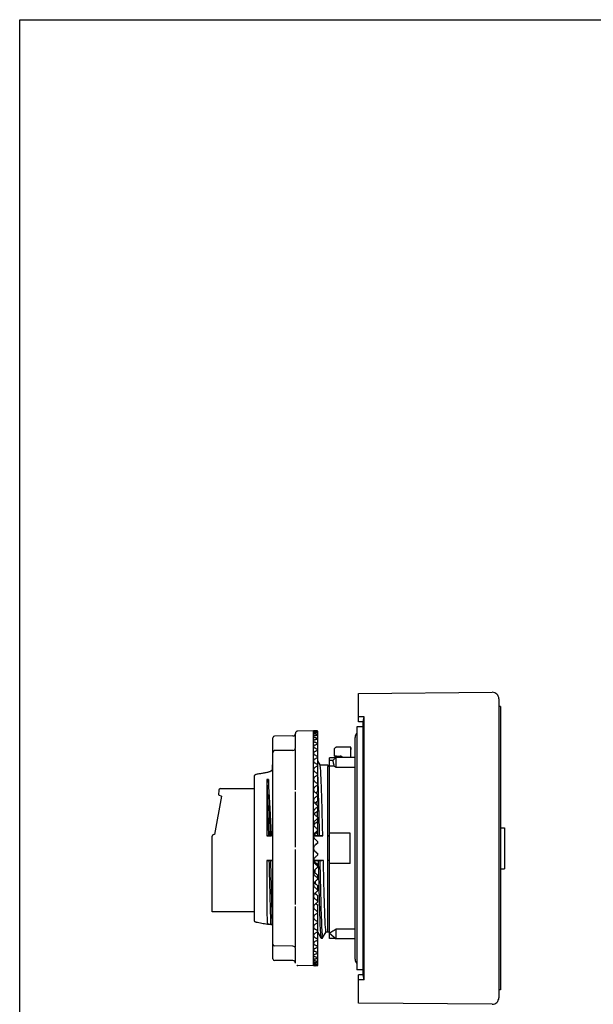
# Model space of a CAD drawing. Units: inches. Extents: x 0 to 11, y 0 to 8.5.
# Drawn here: x 0 to 2.8, y 3.8 to 8.5 of the extents above; entities that cross this region are included whole.
import ezdxf

# ---------------------------------------------------------------- set-up
doc = ezdxf.new("R2010")
doc.units = ezdxf.units.IN
doc.header["$LTSCALE"] = 0.605
doc.header["$MEASUREMENT"] = 0
doc.layers.get('0').update_dxf_attribs({"linetype": 'CONTINUOUS'})

msp = doc.modelspace()

# ---------------------------------------------------------------- linework, layer by layer
at = {"color": 7, "linetype": 'Continuous'}
for p, q in [((0, 0), (0, 8.5)), ((0, 8.5), (11, 8.5)), ((1.6236, 5.2711), (2.2651, 5.2767)), ((1.6236, 5.1351), (1.6236, 5.2711)), ((2.2969, 5.2452), (2.2969, 3.8127)), ((2.3047, 5.208), (2.2969, 5.208)), ((2.3047, 5.208), (2.3047, 3.8498)), ((1.6512, 5.1587), (1.6236, 5.1587)), ((1.6473, 5.1351), (1.6512, 5.1587)), ((1.6512, 3.8991), (1.6512, 5.1587)), ((1.6158, 5.1116), (1.6158, 3.9462)), ((1.6473, 5.1116), (1.6158, 5.1116)), ((1.6473, 5.1351), (1.6236, 5.1351)), ((1.6473, 3.9227), (1.6473, 5.1351)), ((1.2142, 3.999), (1.2142, 5.0588)), ((1.3101, 5.0674), (1.222, 5.0667)), ((1.3218, 5.0079), (1.3218, 5.0787)), ((1.3293, 5.0897), (1.3287, 5.0895)), ((1.3314, 5.0904), (1.3293, 5.0897)), ((1.3334, 5.0906), (1.3314, 5.0904)), ((1.3334, 5.0906), (1.3328, 5.0906)), ((1.4091, 5.0919), (1.3334, 5.0906)), ((1.4091, 3.9659), (1.4091, 5.0919)), ((1.4288, 4.8429), (1.4288, 5.0907)), ((1.6079, 3.9974), (1.6079, 5.0604)), ((1.3218, 4.8086), (1.3218, 5.0023)), ((1.5095, 4.9699), (1.5095, 5.0053)), ((1.5882, 5.0132), (1.5173, 5.0132)), ((1.5872, 4.9635), (1.5872, 5.0027)), ((1.5882, 4.9635), (1.5882, 5.0132)), ((1.3101, 4.9979), (1.222, 4.9971)), ((1.4858, 4.0958), (1.4858, 4.962)), ((1.5156, 4.962), (1.4858, 4.962)), ((1.5173, 4.9635), (1.5036, 4.9514)), ((1.5103, 4.9707), (1.5095, 4.9699)), ((1.5095, 4.9699), (1.537, 4.9699)), ((1.5173, 4.9158), (1.5173, 4.9635)), ((1.6079, 4.9635), (1.5173, 4.9635)), ((1.5182, 4.9709), (1.538, 4.9709)), ((1.2102, 4.9295), (1.2102, 4.9068)), ((1.2102, 4.9295), (1.2142, 4.9295)), ((1.44, 4.9292), (1.4288, 4.9487)), ((1.4397, 4.9295), (1.478, 4.9295)), ((1.478, 4.9295), (1.478, 4.9212)), ((1.478, 4.9226), (1.4858, 4.9226)), ((1.478, 4.1273), (1.478, 4.9211)), ((1.4858, 4.9211), (1.478, 4.9211)), ((1.4858, 4.9517), (1.5039, 4.9517)), ((1.5077, 4.9227), (1.4858, 4.9227)), ((1.6079, 4.9158), (1.5173, 4.9158)), ((1.1236, 4.8743), (1.1236, 4.1835)), ((1.6487, 4.8775), (1.6473, 4.8775)), ((1.6487, 4.8775), (1.6483, 4.8792)), ((0.9624, 4.8151), (1.1236, 4.8151)), ((1.1847, 4.8585), (1.1847, 4.5881)), ((1.1921, 4.8585), (1.1847, 4.8585)), ((1.4288, 4.8004), (1.4288, 4.8371)), ((0.967, 4.7779), (0.9347, 4.5947)), ((0.9545, 4.8076), (0.9536, 4.7856)), ((0.9536, 4.7856), (0.967, 4.7779)), ((1.3218, 4.5344), (1.3218, 4.799)), ((1.4288, 4.7548), (1.4288, 4.7862)), ((1.4288, 4.7068), (1.4288, 4.7325)), ((1.4288, 4.6568), (1.4288, 4.6766)), ((1.6493, 4.6551), (1.6473, 4.6551)), ((1.649, 4.654), (1.6493, 4.6551)), ((2.3047, 4.6273), (2.3244, 4.6273)), ((2.3244, 4.6273), (2.3244, 4.4305)), ((0.9228, 4.2246), (0.9228, 4.5868)), ((0.9347, 4.5947), (0.9307, 4.5947)), ((1.2074, 4.5881), (1.1847, 4.5881)), ((1.1924, 4.5883), (1.1998, 4.5883)), ((1.453, 4.5881), (1.4115, 4.5881)), ((1.4287, 4.5886), (1.4361, 4.5886)), ((1.4288, 4.6054), (1.4288, 4.619)), ((1.478, 4.5881), (1.4858, 4.5881)), ((1.4858, 4.5878), (1.478, 4.5878)), ((1.5843, 4.6013), (1.4858, 4.6013)), ((1.5843, 4.4565), (1.5843, 4.6013)), ((1.6489, 4.5878), (1.6473, 4.5878)), ((1.6491, 4.5884), (1.6489, 4.5878)), ((1.4288, 4.5532), (1.4288, 4.5605)), ((1.3218, 4.2588), (1.3218, 4.5234)), ((1.4091, 4.5289), (1.4091, 4.5289)), ((1.4288, 4.4973), (1.4288, 4.5046)), ((1.1847, 4.4697), (1.1847, 4.2286)), ((1.213, 4.4697), (1.1847, 4.4697)), ((1.2025, 4.4694), (1.1951, 4.4694)), ((1.4558, 4.4697), (1.4143, 4.4697)), ((1.4288, 4.4388), (1.4288, 4.4524)), ((1.4387, 4.4692), (1.4313, 4.4692)), ((1.4858, 4.47), (1.478, 4.47)), ((1.4858, 4.4697), (1.478, 4.4697)), ((1.5843, 4.4565), (1.4858, 4.4565)), ((1.6489, 4.47), (1.6473, 4.47)), ((1.6489, 4.47), (1.6491, 4.4694)), ((1.4288, 4.3812), (1.4288, 4.401)), ((1.6493, 4.4027), (1.6473, 4.4027)), ((1.6493, 4.4027), (1.649, 4.4038)), ((2.3047, 4.4305), (2.3244, 4.4305)), ((1.4288, 4.3253), (1.4288, 4.3511)), ((1.4288, 4.2716), (1.4288, 4.303)), ((1.3218, 4.0555), (1.3218, 4.2492)), ((1.4288, 4.2207), (1.4288, 4.2575)), ((1.1236, 4.2246), (0.9228, 4.2246)), ((1.2091, 4.2065), (1.2017, 4.2065)), ((1.4288, 3.9672), (1.4288, 4.2149)), ((1.1874, 4.1656), (1.2142, 4.1656)), ((1.6487, 4.1803), (1.6473, 4.1803)), ((1.6483, 4.1787), (1.6487, 4.1803)), ((1.4288, 4.1262), (1.4444, 4.0991)), ((1.4525, 4.0991), (1.4693, 4.1282)), ((1.4692, 4.1283), (1.478, 4.1283)), ((1.4858, 4.1273), (1.478, 4.1273)), ((1.4859, 4.1219), (1.5173, 4.0943)), ((1.6079, 4.142), (1.5173, 4.142)), ((1.5173, 4.0943), (1.5173, 4.142)), ((1.3101, 4.0599), (1.222, 4.0607)), ((1.4444, 4.0991), (1.4447, 4.0988)), ((1.4447, 4.0988), (1.4521, 4.0988)), ((1.4521, 4.0988), (1.4525, 4.0991)), ((1.5156, 4.0958), (1.4858, 4.0958)), ((1.6079, 4.0943), (1.5173, 4.0943)), ((1.3218, 3.9791), (1.3218, 4.05)), ((1.3101, 3.9904), (1.222, 3.9912)), ((1.3305, 3.9677), (1.332, 3.9674)), ((1.332, 3.9674), (1.3334, 3.9672)), ((1.332, 3.9673), (1.3334, 3.9672)), ((1.4091, 3.9659), (1.3334, 3.9672)), ((1.6473, 3.9462), (1.6158, 3.9462)), ((1.6473, 3.9227), (1.6236, 3.9227)), ((1.6236, 3.7868), (1.6236, 3.9227)), ((1.6512, 3.8991), (1.6473, 3.9227)), ((1.6512, 3.8991), (1.6236, 3.8991)), ((2.3047, 3.8498), (2.2969, 3.8498)), ((2.2651, 3.7812), (1.6236, 3.7868))]:
    msp.add_line(p, q, dxfattribs=at)
for points in [[(1.3328, 5.0906), (1.3312, 5.0903), (1.3305, 5.0902)], [(1.4163, 4.5441), (1.4164, 4.5442), (1.4174, 4.545), (1.4182, 4.5456)], [(1.4182, 4.5122), (1.4174, 4.5129), (1.4163, 4.5137)], [(1.3287, 3.9683), (1.3302, 3.9678), (1.332, 3.9673)]]:
    msp.add_lwpolyline(points, dxfattribs=at)
for centre, radius, start, end in [((2.2654, 5.2452), 0.0315, 0, 90.5), ((1.2221, 5.0588), 0.00787, 90.5, 180), ((1.31, 5.0792), 0.0118, 270.5, 358.8739), ((1.3336, 5.0788), 0.0118, 91.006, 178.8743), ((1.6394, 5.0604), 0.0315, 138.5904, 180), ((1.31, 5.0097), 0.0118, 270.5, 360), ((1.2221, 4.9893), 0.00787, 90.5, 180), ((0.9624, 4.8073), 0.00787, 90, 177.5), ((0.9307, 4.5868), 0.00787, 90, 180), ((1.2221, 4.0686), 0.00787, 180, 269.5), ((1.31, 4.0481), 0.0118, 0, 89.5), ((1.2221, 3.999), 0.00787, 180, 269.5), ((1.31, 3.9786), 0.0118, 1.1261, 89.5), ((1.6394, 3.9974), 0.0315, 180, 221.4096), ((2.2654, 3.8127), 0.0315, 269.5, 359.9991)]:
    msp.add_arc(centre, radius, start, end, dxfattribs=at)
for points, start_tangent, end_tangent in [([(1.4151, 5.0916), (1.4118, 5.0918), (1.4098, 5.0919), (1.4091, 5.0919)], (-0.99913, 0.041704), (-0.998633, 0.052275)), ([(1.4151, 5.09), (1.4118, 5.0897), (1.4098, 5.0893), (1.4091, 5.0888)], (-0.998247, -0.05918), (0, -1)), ([(1.4091, 5.0888), (1.4098, 5.0882), (1.4118, 5.0876)], (0, -1), (0.975675, -0.219222)), ([(1.4151, 5.0823), (1.4118, 5.0816), (1.4098, 5.0807), (1.4091, 5.0796)], (-0.987493, -0.157662), (0, -1)), ([(1.4091, 5.0796), (1.4098, 5.0785), (1.4118, 5.0774), (1.4151, 5.0764)], (0, -1), (0.972096, -0.234582)), ([(1.4151, 5.0685), (1.4118, 5.0673), (1.4098, 5.0659), (1.4091, 5.0643)], (-0.968226, -0.250077), (0, -1)), ([(1.4091, 5.0643), (1.4098, 5.0627), (1.4118, 5.0611), (1.4151, 5.0597)], (0, -1), (0.947441, -0.319931)), ([(1.4118, 5.0876), (1.4151, 5.0871)], (0.975675, -0.219222), (0.990026, -0.140888)), ([(1.4288, 5.0909), (1.424, 5.0912), (1.4194, 5.0914), (1.4151, 5.0916)], (-0.997952, 0.063966), (-0.99913, 0.041704)), ([(1.4151, 5.09), (1.4194, 5.0903), (1.424, 5.0905), (1.4288, 5.0907)], (0.998247, 0.05918), (0.999334, 0.036492)), ([(1.4288, 5.085), (1.424, 5.0857), (1.4194, 5.0864), (1.4151, 5.0871)], (-0.986816, 0.161846), (-0.990026, 0.140888)), ([(1.4151, 5.0823), (1.4194, 5.0829), (1.424, 5.0836), (1.4288, 5.0843)], (0.987493, 0.157662), (0.990781, 0.13547)), ([(1.4288, 5.0729), (1.424, 5.0742), (1.4194, 5.0753), (1.4151, 5.0764)], (-0.967321, 0.253557), (-0.972096, 0.234582)), ([(1.4151, 5.0685), (1.4194, 5.0696), (1.424, 5.0707), (1.4288, 5.0718)], (0.968226, 0.250077), (0.973384, 0.229179)), ([(1.4288, 5.055), (1.424, 5.0566), (1.4194, 5.0582), (1.4151, 5.0597)], (-0.941676, 0.336522), (-0.947441, 0.319931)), ([(1.4151, 5.0487), (1.4194, 5.0503), (1.424, 5.0518), (1.4288, 5.0534)], (0.942653, 0.333774), (0.949181, 0.314731)), ([(1.4151, 5.0487), (1.4118, 5.0472), (1.4098, 5.0453), (1.4091, 5.0432)], (-0.942653, -0.333774), (0, -1)), ([(1.4091, 5.0432), (1.4098, 5.0411), (1.4118, 5.039), (1.4151, 5.0372)], (0, -1), (0.918555, -0.395294)), ([(1.4151, 5.0233), (1.4118, 5.0214), (1.4098, 5.0191), (1.4091, 5.0165)], (-0.913285, -0.407321), (0, -1)), ([(1.4091, 5.0165), (1.4098, 5.0138), (1.4118, 5.0114), (1.4151, 5.0091)], (0, -1), (0.887836, -0.460159)), ([(1.4288, 5.0312), (1.424, 5.0333), (1.4194, 5.0353), (1.4151, 5.0372)], (-0.912367, 0.409372), (-0.918555, 0.395294)), ([(1.4151, 5.0233), (1.4194, 5.0252), (1.424, 5.0272), (1.4288, 5.0293)], (0.913285, 0.407321), (0.920634, 0.390427)), ([(1.4288, 5.0019), (1.424, 5.0045), (1.4194, 5.0069), (1.4151, 5.0091)], (-0.881704, 0.471803), (-0.887836, 0.460159)), ([(1.5095, 5.0053), (1.5105, 5.0092), (1.5134, 5.0121), (1.5173, 5.0132)], (-0.000005, 1), (1, 0)), ([(1.5873, 5.0106), (1.5873, 5.0098), (1.5872, 5.008), (1.5872, 5.0056), (1.5872, 5.0027)], (-0.165737, -0.98617), (0, -1)), ([(1.5873, 5.0106), (1.5876, 5.012), (1.5879, 5.0129), (1.5882, 5.0132)], (0.165737, 0.98617), (1, 0)), ([(1.4151, 4.9925), (1.4118, 4.9902), (1.4098, 4.9874), (1.4091, 4.9844)], (-0.882466, -0.470377), (0, -1)), ([(1.4091, 4.9844), (1.4098, 4.9813), (1.4118, 4.9784), (1.4151, 4.9758)], (0, -1), (0.85728, -0.514851)), ([(1.4151, 4.9566), (1.4118, 4.9539), (1.4098, 4.9508), (1.4091, 4.9473)], (-0.852103, -0.523375), (0, -1)), ([(1.4151, 4.9925), (1.4194, 4.9948), (1.424, 4.9972), (1.4288, 4.9996)], (0.882466, 0.470377), (0.890135, 0.455697)), ([(1.4288, 4.9675), (1.424, 4.9704), (1.4194, 4.9732), (1.4151, 4.9758)], (-0.851557, 0.524263), (-0.85728, 0.514851)), ([(1.4151, 4.9566), (1.4194, 4.9592), (1.424, 4.962), (1.4288, 4.9648)], (0.852103, 0.523375), (0.859689, 0.510818)), ([(1.5182, 4.9709), (1.5152, 4.9708), (1.5127, 4.9708), (1.511, 4.9708), (1.5103, 4.9707)], (-1, 0), (-0.707107, -0.707107)), ([(1.5475, 4.9636), (1.5454, 4.9664), (1.5415, 4.969), (1.537, 4.9699)], (-0.466203, 0.884678), (-1, 0)), ([(1.538, 4.9709), (1.5425, 4.97), (1.5464, 4.9674), (1.5489, 4.9636), (1.549, 4.9635)], (1, 0), (0.375034, -0.927011)), ([(1.4091, 4.9473), (1.4098, 4.9438), (1.4118, 4.9405), (1.4151, 4.9376)], (0, -1), (0.828367, -0.560186)), ([(1.4151, 4.916), (1.4118, 4.913), (1.4098, 4.9095), (1.4091, 4.9056)], (-0.823589, -0.567186), (0, -1)), ([(1.4288, 4.9283), (1.424, 4.9316), (1.4194, 4.9347), (1.4151, 4.9376)], (-0.82329, 0.567622), (-0.828367, 0.560186)), ([(1.4151, 4.916), (1.4194, 4.9189), (1.424, 4.922), (1.4288, 4.9253)], (0.823589, 0.567186), (0.830798, 0.556574)), ([(1.453, 4.5881), (1.4515, 4.6497), (1.4501, 4.7084), (1.4486, 4.7624), (1.4471, 4.8108), (1.4456, 4.852), (1.4441, 4.8853), (1.4426, 4.9096), (1.4411, 4.9245), (1.4401, 4.9294)], (-0.023716, 0.999719), (-0.934819, 0.355123)), ([(1.5077, 4.9227), (1.506, 4.9327), (1.5042, 4.9409), (1.503, 4.9468), (1.503, 4.9503), (1.5036, 4.9513)], (-0.150197, 0.988656), (0.717171, 0.696897)), ([(1.5077, 4.9227), (1.5126, 4.9193), (1.5173, 4.9158)], (0.826843, -0.562433), (0.798339, -0.602209)), ([(1.6473, 4.9502), (1.6473, 4.9502), (1.6473, 4.9501), (1.6473, 4.95), (1.6473, 4.9499), (1.6474, 4.9496), (1.6474, 4.9492), (1.6474, 4.9486), (1.6474, 4.9479), (1.6475, 4.946), (1.6476, 4.9434), (1.6477, 4.9402), (1.6477, 4.9362), (1.6478, 4.9317), (1.6478, 4.9304)], (0.852986, -0.521933), (0.013756, -0.999905)), ([(1.6478, 4.9304), (1.6478, 4.9299)], (0.013756, -0.999905), (0.013581, -0.999908)), ([(1.6478, 4.9299), (1.6479, 4.9206), (1.6481, 4.907), (1.6482, 4.8938), (1.6483, 4.8792)], (0.013581, -0.999908), (0.00658, -0.999978)), ([(1.134, 4.8826), (1.13, 4.8814), (1.1267, 4.8796), (1.1244, 4.8771), (1.1236, 4.8743)], (-0.981762, -0.190116), (0, -1)), ([(1.1843, 4.8917), (1.1674, 4.8888), (1.1506, 4.8857), (1.134, 4.8826)], (-0.985794, -0.167956), (-0.981762, -0.190116)), ([(1.2102, 4.9068), (1.2096, 4.9043), (1.2079, 4.9018), (1.205, 4.8993), (1.2011, 4.897), (1.1963, 4.8949), (1.1907, 4.8931), (1.1843, 4.8917)], (0, -1), (-0.985794, -0.167956)), ([(1.4091, 4.9056), (1.4098, 4.9017), (1.4118, 4.8981), (1.4151, 4.8949)], (0, -1), (0.802099, -0.597191)), ([(1.4151, 4.8711), (1.4118, 4.8679), (1.4098, 4.864), (1.4091, 4.8598)], (-0.797854, -0.602851), (0, -1)), ([(1.4288, 4.8847), (1.424, 4.8883), (1.4194, 4.8917), (1.4151, 4.8949)], (-0.79781, 0.602909), (-0.802099, 0.597191)), ([(1.4151, 4.8711), (1.4194, 4.8744), (1.424, 4.8778), (1.4288, 4.8813)], (0.797854, 0.602851), (0.804486, 0.593972)), ([(1.4288, 4.87), (1.4297, 4.843)], (0.034318, -0.999411), (0.032778, -0.999463)), ([(1.6483, 4.8792), (1.6473, 4.8792)], (-0.999488, 0.031989), (-0.999482, 0.032176)), ([(1.6493, 4.6551), (1.6492, 4.717), (1.6491, 4.7754), (1.6489, 4.8292), (1.6487, 4.8775)], (-0.001188, 0.999999), (-0.004602, 0.999989)), ([(1.1847, 4.8585), (1.1862, 4.8186), (1.1878, 4.7701), (1.1893, 4.7148), (1.1909, 4.6535), (1.1924, 4.5883)], (0.043813, -0.99904), (0.023067, -0.999734)), ([(1.2074, 4.5881), (1.2044, 4.6518), (1.2013, 4.7124), (1.1982, 4.7677), (1.1951, 4.817), (1.1921, 4.8585)], (-0.047392, 0.998876), (-0.082272, 0.99661)), ([(1.1921, 4.8585), (1.1936, 4.8186), (1.1952, 4.7701), (1.1967, 4.7148), (1.1983, 4.6535), (1.1998, 4.5883)], (0.043813, -0.99904), (0.023067, -0.999734)), ([(1.4091, 4.8598), (1.4098, 4.8556), (1.4118, 4.8516), (1.4151, 4.8482)], (0, -1), (0.779094, -0.626907)), ([(1.4151, 4.8225), (1.4118, 4.819), (1.4098, 4.8149), (1.4091, 4.8104)], (-0.775458, -0.6314), (0, -1)), ([(1.4288, 4.8371), (1.424, 4.841), (1.4194, 4.8447), (1.4151, 4.8482)], (-0.775668, 0.631141), (-0.779094, 0.626907)), ([(1.4151, 4.8225), (1.4194, 4.8261), (1.424, 4.8297), (1.4288, 4.8336)], (0.775458, 0.6314), (0.78139, 0.624044)), ([(1.4262, 4.8415), (1.4248, 4.8407), (1.4246, 4.8405)], (-0.866163, -0.499761), (-0.865646, -0.500656)), ([(1.4288, 4.8429), (1.4262, 4.8415)], (-0.867354, -0.497692), (-0.866163, -0.499761)), ([(1.4297, 4.843), (1.4299, 4.8372)], (0.032778, -0.999463), (0.032163, -0.999483)), ([(1.4299, 4.8372), (1.43, 4.8336)], (0.032163, -0.999483), (0.031731, -0.999496)), ([(1.43, 4.8336), (1.4301, 4.8301)], (0.031731, -0.999496), (0.031267, -0.999511)), ([(1.4301, 4.8301), (1.431, 4.8004)], (0.031267, -0.999511), (0.027987, -0.999608)), ([(1.4091, 4.8104), (1.4098, 4.8059), (1.4118, 4.8017), (1.4151, 4.798)], (0, -1), (0.759697, -0.650277)), ([(1.4151, 4.7707), (1.4118, 4.767), (1.4098, 4.7627), (1.4091, 4.7579)], (-0.756708, -0.653753), (0, -1)), ([(1.4288, 4.7862), (1.424, 4.7904), (1.4194, 4.7943), (1.4151, 4.798)], (-0.757162, 0.653227), (-0.759697, 0.650277)), ([(1.4151, 4.7707), (1.4194, 4.7745), (1.424, 4.7784), (1.4288, 4.7824)], (0.756708, 0.653753), (0.761867, 0.647733)), ([(1.4288, 4.8004), (1.4248, 4.7979), (1.421, 4.7955), (1.4192, 4.7944)], (-0.851234, -0.524787), (-0.849622, -0.527392)), ([(1.4236, 4.7972), (1.4238, 4.7905)], (0.027727, -0.999616), (0.027251, -0.999629)), ([(1.431, 4.8004), (1.4316, 4.7775), (1.4331, 4.7189), (1.4346, 4.6553), (1.4361, 4.5886)], (0.027987, -0.999608), (0.02206, -0.999757)), ([(1.4091, 4.7579), (1.4098, 4.7531), (1.4118, 4.7487), (1.4151, 4.7448)], (0, -1), (0.744071, -0.668101)), ([(1.4173, 4.7473), (1.4147, 4.7453)], (-0.836777, -0.547544), (-0.733539, -0.679648)), ([(1.4288, 4.7325), (1.424, 4.7369), (1.4194, 4.741), (1.4151, 4.7448)], (-0.742432, 0.669921), (-0.744071, 0.668101)), ([(1.4151, 4.7163), (1.4194, 4.7202), (1.424, 4.7243), (1.4288, 4.7286)], (0.741745, 0.670682), (0.746094, 0.665841)), ([(1.4288, 4.7548), (1.4248, 4.7522), (1.421, 4.7497), (1.4173, 4.7473)], (-0.837508, -0.546426), (-0.836777, -0.547544)), ([(1.4248, 4.7522), (1.4253, 4.7357)], (0.025579, -0.999673), (0.024979, -0.999688)), ([(1.4151, 4.7163), (1.4118, 4.7124), (1.4098, 4.7078), (1.4091, 4.7029)], (-0.741745, -0.670682), (0, -1)), ([(1.4091, 4.7029), (1.4098, 4.6979), (1.4118, 4.6933), (1.4151, 4.6893)], (0, -1), (0.732275, -0.681009)), ([(1.4173, 4.6989), (1.4134, 4.6954), (1.4118, 4.6932)], (-0.826219, -0.56335), (-0.528573, -0.848888)), ([(1.4288, 4.6766), (1.424, 4.6811), (1.4194, 4.6853), (1.4151, 4.6893)], (-0.731524, 0.681816), (-0.732275, 0.681009)), ([(1.4151, 4.6598), (1.4194, 4.6638), (1.424, 4.668), (1.4288, 4.6725)], (0.730616, 0.682789), (0.734136, 0.679003)), ([(1.4288, 4.7068), (1.4248, 4.7041), (1.421, 4.7014), (1.4173, 4.6989)], (-0.826451, -0.563008), (-0.826219, -0.56335)), ([(1.426, 4.7049), (1.4266, 4.6786)], (0.023963, -0.999713), (0.023283, -0.999729)), ([(1.4151, 4.6598), (1.4118, 4.6557), (1.4098, 4.6511), (1.4091, 4.646)], (-0.730616, -0.682789), (0, -1)), ([(1.4091, 4.646), (1.4098, 4.6409), (1.4118, 4.6361), (1.4151, 4.632)], (0, -1), (0.724314, -0.689471)), ([(1.4125, 4.6439), (1.4107, 4.6407), (1.4102, 4.6396)], (-0.57137, -0.820692), (-0.344482, -0.938793)), ([(1.4173, 4.6487), (1.4134, 4.6451), (1.4125, 4.6439)], (-0.818515, -0.574486), (-0.57137, -0.820692)), ([(1.4288, 4.619), (1.424, 4.6236), (1.4194, 4.6279), (1.4151, 4.632)], (-0.724437, 0.689341), (-0.724314, 0.689471)), ([(1.4288, 4.6568), (1.4248, 4.654), (1.421, 4.6513), (1.4173, 4.6487)], (-0.818244, -0.57487), (-0.818515, -0.574486)), ([(1.4272, 4.6557), (1.4272, 4.6553)], (0.022845, -0.999739), (0.022839, -0.999739)), ([(1.4272, 4.6553), (1.428, 4.6198)], (0.022839, -0.999739), (0.022355, -0.99975)), ([(1.6473, 4.654), (1.649, 4.654)], (0.999836, 0.018102), (0.999836, 0.018096)), ([(1.649, 4.654), (1.6491, 4.5956), (1.6491, 4.5884)], (0.001345, -0.999999), (0.000622, -1)), ([(1.1847, 4.5881), (1.1872, 4.5882), (1.1898, 4.5882), (1.1924, 4.5883)], (0.999536, 0.030475), (0.999536, 0.030458)), ([(1.1998, 4.5883), (1.2024, 4.5882), (1.2049, 4.5882), (1.2074, 4.5881)], (0.999527, -0.030765), (0.999525, -0.030804)), ([(1.4151, 4.6018), (1.4118, 4.5977), (1.4098, 4.5929), (1.4091, 4.5878)], (-0.72332, -0.690513), (0, -1)), ([(1.4091, 4.5878), (1.4098, 4.5826), (1.4118, 4.5778), (1.4151, 4.5736)], (0, -1), (0.720174, -0.693793)), ([(1.4107, 4.589), (1.4094, 4.5847)], (-0.396813, -0.917899), (-0.178205, -0.983993)), ([(1.4173, 4.5972), (1.4134, 4.5935), (1.4107, 4.589)], (-0.813768, -0.58119), (-0.396813, -0.9179)), ([(1.4115, 4.5903), (1.4115, 4.5881)], (0.023734, -0.999718), (0.023716, -0.999719)), ([(1.4115, 4.5881), (1.4172, 4.5883), (1.4229, 4.5884), (1.4287, 4.5886)], (0.99954, 0.030313), (0.999541, 0.0303)), ([(1.4151, 4.6018), (1.4194, 4.606), (1.424, 4.6103), (1.4288, 4.6148)], (0.72332, 0.690513), (0.726001, 0.687693)), ([(1.4288, 4.6054), (1.4248, 4.6026), (1.421, 4.5998), (1.4173, 4.5972)], (-0.812998, -0.582267), (-0.813768, -0.58119)), ([(1.4283, 4.6051), (1.4287, 4.5886)], (0.022201, -0.999754), (0.02206, -0.999757)), ([(1.4361, 4.5886), (1.4418, 4.5884), (1.4474, 4.5883), (1.453, 4.5881)], (0.999532, -0.030581), (0.999531, -0.030638)), ([(1.6491, 4.5884), (1.6473, 4.5884)], (-0.999847, -0.017508), (-0.999847, -0.017509)), ([(1.6489, 4.5878), (1.6489, 4.5486), (1.6489, 4.5092), (1.6489, 4.47)], (0.000677, -1), (-0.000677, -1)), ([(1.4151, 4.5431), (1.4118, 4.5389), (1.4098, 4.5341), (1.4091, 4.5289)], (-0.719843, -0.694137), (-0.000078, -1)), ([(1.4288, 4.5605), (1.424, 4.5651), (1.4194, 4.5695), (1.4151, 4.5736)], (-0.721159, 0.69277), (-0.720174, 0.693793)), ([(1.4151, 4.5431), (1.4194, 4.5473), (1.424, 4.5516), (1.4288, 4.5562)], (0.719843, 0.694137), (0.72168, 0.692227)), ([(1.4288, 4.5532), (1.4248, 4.5503), (1.421, 4.5475), (1.4182, 4.5456)], (-0.810771, -0.585363), (-0.811554, -0.584278)), ([(1.4091, 4.5289), (1.4098, 4.5237), (1.4118, 4.5189), (1.4151, 4.5147)], (0, -1), (0.719843, -0.694137)), ([(1.4151, 4.4842), (1.4118, 4.48), (1.4098, 4.4753), (1.4091, 4.4701)], (-0.720174, -0.693793), (0, -1)), ([(1.4288, 4.5016), (1.424, 4.5062), (1.4194, 4.5106), (1.4151, 4.5147)], (-0.72168, 0.692227), (-0.719843, 0.694137)), ([(1.4151, 4.4842), (1.4194, 4.4884), (1.424, 4.4927), (1.4288, 4.4973)], (0.720174, 0.693793), (0.721159, 0.69277)), ([(1.4182, 4.5122), (1.421, 4.5103), (1.4248, 4.5075), (1.4288, 4.5046)], (0.811554, -0.584278), (0.810771, -0.585363)), ([(1.1951, 4.4694), (1.1916, 4.4695), (1.1881, 4.4696), (1.1847, 4.4697)], (-0.999536, 0.030452), (-0.999536, 0.030475)), ([(1.1951, 4.4694), (1.1964, 4.411), (1.1978, 4.3543), (1.1991, 4.3007), (1.2004, 4.251), (1.2017, 4.2065)], (0.02255, -0.999746), (0.031646, -0.999499)), ([(1.213, 4.4697), (1.2095, 4.4696), (1.206, 4.4695), (1.2025, 4.4694)], (-0.999545, -0.030153), (-0.999545, -0.030158)), ([(1.2025, 4.4694), (1.2038, 4.411), (1.2052, 4.3543), (1.2065, 4.3007), (1.2078, 4.251), (1.2091, 4.2065)], (0.02255, -0.999746), (0.031646, -0.999499)), ([(1.2142, 4.4456), (1.213, 4.4697)], (-0.04792, 0.998851), (-0.047392, 0.998876)), ([(1.4091, 4.4701), (1.4098, 4.4649), (1.4118, 4.4601), (1.4151, 4.456)], (0, -1), (0.72332, -0.690513)), ([(1.4094, 4.4731), (1.4107, 4.4688)], (0.178641, -0.983914), (0.397995, -0.917388)), ([(1.4107, 4.4688), (1.4134, 4.4643), (1.4173, 4.4607)], (0.397995, -0.917388), (0.813768, -0.58119)), ([(1.4313, 4.4692), (1.4256, 4.4694), (1.4199, 4.4696), (1.4143, 4.4697)], (-0.999532, 0.030581), (-0.999531, 0.030638)), ([(1.4143, 4.4697), (1.4145, 4.4633)], (0.023716, -0.999719), (0.023771, -0.999717)), ([(1.4288, 4.443), (1.424, 4.4475), (1.4194, 4.4519), (1.4151, 4.456)], (-0.726001, 0.687693), (-0.72332, 0.690513)), ([(1.4151, 4.4258), (1.4194, 4.4299), (1.424, 4.4342), (1.4288, 4.4388)], (0.724314, 0.689471), (0.724437, 0.689341)), ([(1.4173, 4.4607), (1.421, 4.458), (1.4248, 4.4553), (1.4288, 4.4524)], (0.813768, -0.58119), (0.812998, -0.582267)), ([(1.4313, 4.4692), (1.4328, 4.3998), (1.4344, 4.3338), (1.436, 4.2733), (1.4375, 4.2196), (1.4391, 4.1746), (1.4406, 4.1392), (1.4422, 4.1145), (1.4437, 4.1012), (1.445, 4.0998)], (0.02206, -0.999757), (0.766316, -0.642464)), ([(1.4558, 4.4697), (1.4502, 4.4696), (1.4444, 4.4694), (1.4387, 4.4692)], (-0.99954, -0.030313), (-0.999541, -0.0303)), ([(1.4387, 4.4692), (1.4402, 4.3998), (1.4418, 4.3338), (1.4434, 4.2733), (1.4449, 4.2196), (1.4465, 4.1746), (1.448, 4.1392), (1.4496, 4.1145), (1.4511, 4.1012), (1.4527, 4.0996)], (0.02206, -0.999757), (0.839658, -0.543116)), ([(1.4692, 4.1283), (1.4677, 4.1333), (1.4662, 4.1482), (1.4647, 4.1725), (1.4632, 4.2058), (1.4618, 4.247), (1.4603, 4.2954), (1.4588, 4.3495), (1.4573, 4.4081), (1.4558, 4.4697)], (-1, 0), (-0.023716, 0.999719)), ([(1.6473, 4.4694), (1.6491, 4.4694)], (0.999847, -0.017509), (0.999847, -0.017508)), ([(1.6491, 4.4694), (1.6491, 4.4622), (1.649, 4.4038)], (-0.000622, -1), (-0.001345, -0.999999)), ([(1.4151, 4.4258), (1.4118, 4.4217), (1.4098, 4.417), (1.4091, 4.4119)], (-0.724314, -0.689471), (0, -1)), ([(1.4091, 4.4119), (1.4098, 4.4068), (1.4118, 4.4021), (1.4151, 4.3981)], (0, -1), (0.730616, -0.682789)), ([(1.4102, 4.4183), (1.4107, 4.4171), (1.4125, 4.4139)], (0.344363, -0.938836), (0.571233, -0.820788)), ([(1.4125, 4.4139), (1.4134, 4.4127), (1.4173, 4.4091)], (0.571233, -0.820788), (0.818515, -0.574486)), ([(1.4288, 4.3854), (1.424, 4.3898), (1.4194, 4.394), (1.4151, 4.3981)], (-0.734136, 0.679003), (-0.730616, 0.682789)), ([(1.4154, 4.4258), (1.4157, 4.4105)], (0.024278, -0.999705), (0.024578, -0.999698)), ([(1.4173, 4.4091), (1.421, 4.4065), (1.4248, 4.4038), (1.4288, 4.401)], (0.818515, -0.574486), (0.818244, -0.57487)), ([(1.649, 4.4038), (1.6473, 4.4038)], (-0.999836, 0.018096), (-0.999836, 0.018102)), ([(1.6487, 4.1803), (1.6489, 4.2286), (1.6491, 4.2824), (1.6492, 4.3408), (1.6493, 4.4027)], (0.004602, 0.999989), (0.001188, 0.999999)), ([(1.4151, 4.3685), (1.4118, 4.3645), (1.4098, 4.3599), (1.4091, 4.3549)], (-0.732275, -0.681009), (0, -1)), ([(1.4091, 4.3549), (1.4098, 4.35), (1.4118, 4.3455), (1.4151, 4.3416)], (0, -1), (0.741745, -0.670682)), ([(1.4118, 4.3646), (1.4134, 4.3624), (1.4173, 4.3589)], (0.528615, -0.848861), (0.826219, -0.56335)), ([(1.4151, 4.3685), (1.4194, 4.3725), (1.424, 4.3768), (1.4288, 4.3812)], (0.732275, 0.681009), (0.731524, 0.681816)), ([(1.4288, 4.3293), (1.424, 4.3336), (1.4194, 4.3376), (1.4151, 4.3416)], (-0.746094, 0.665841), (-0.741745, 0.670682)), ([(1.4168, 4.3701), (1.4168, 4.3685)], (0.025547, -0.999674), (0.025587, -0.999673)), ([(1.4168, 4.3685), (1.417, 4.3589)], (0.025587, -0.999673), (0.025846, -0.999666)), ([(1.4173, 4.3589), (1.421, 4.3564), (1.4248, 4.3538), (1.4288, 4.3511)], (0.826219, -0.56335), (0.826451, -0.563008)), ([(1.4151, 4.313), (1.4118, 4.3091), (1.4098, 4.3047), (1.4091, 4.2999)], (-0.744071, -0.668101), (0, -1)), ([(1.4091, 4.2999), (1.4098, 4.2952), (1.4118, 4.2908), (1.4151, 4.2871)], (0, -1), (0.756708, -0.653753)), ([(1.4147, 4.3126), (1.4173, 4.3105)], (0.733457, -0.679736), (0.836777, -0.547544)), ([(1.4151, 4.313), (1.4194, 4.3169), (1.424, 4.321), (1.4288, 4.3253)], (0.744071, 0.668101), (0.742432, 0.669921)), ([(1.4173, 4.3105), (1.421, 4.3081), (1.4248, 4.3056), (1.4288, 4.303)], (0.836777, -0.547544), (0.837508, -0.546426)), ([(1.4182, 4.3158), (1.4183, 4.3131)], (0.027708, -0.999616), (0.027893, -0.999611)), ([(1.4183, 4.3131), (1.4183, 4.3106)], (0.027893, -0.999611), (0.02807, -0.999606)), ([(1.4151, 4.2598), (1.4118, 4.2562), (1.4098, 4.252), (1.4091, 4.2474)], (-0.759697, -0.650277), (0, -1)), ([(1.4091, 4.2474), (1.4098, 4.2429), (1.4118, 4.2388), (1.4151, 4.2353)], (0, -1), (0.775458, -0.6314)), ([(1.4288, 4.2754), (1.424, 4.2795), (1.4194, 4.2834), (1.4151, 4.2871)], (-0.761867, 0.647733), (-0.756708, 0.653753)), ([(1.4151, 4.2598), (1.4194, 4.2635), (1.424, 4.2675), (1.4288, 4.2716)], (0.759697, 0.650277), (0.757162, 0.653227)), ([(1.4192, 4.2634), (1.421, 4.2623), (1.4248, 4.2599), (1.4288, 4.2575)], (0.849622, -0.527392), (0.851234, -0.524787)), ([(1.4197, 4.2647), (1.4197, 4.2638)], (0.031164, -0.999514), (0.03119, -0.999513)), ([(1.1847, 4.2286), (1.1856, 4.2047), (1.1865, 4.1836), (1.1874, 4.1656)], (0.035431, -0.999372), (0.055619, -0.998452)), ([(1.2017, 4.2065), (1.2025, 4.1849), (1.2032, 4.1656)], (0.033002, -0.999455), (0.040793, -0.999168)), ([(1.2091, 4.2065), (1.2099, 4.1849), (1.2106, 4.1656)], (0.033002, -0.999455), (0.040793, -0.999168)), ([(1.4151, 4.2096), (1.4118, 4.2062), (1.4098, 4.2022), (1.4091, 4.198)], (-0.779094, -0.626907), (0, -1)), ([(1.4288, 4.2243), (1.424, 4.2281), (1.4194, 4.2318), (1.4151, 4.2353)], (-0.78139, 0.624044), (-0.775458, 0.6314)), ([(1.4151, 4.2096), (1.4194, 4.2131), (1.424, 4.2168), (1.4288, 4.2207)], (0.779094, 0.626907), (0.775668, 0.631141)), ([(1.4246, 4.2173), (1.4248, 4.2172), (1.4262, 4.2163)], (0.865646, -0.500656), (0.866163, -0.499761)), ([(1.4262, 4.2163), (1.4288, 4.2149)], (0.866163, -0.499761), (0.867354, -0.497692)), ([(1.1236, 4.1835), (1.1239, 4.1817), (1.1248, 4.1801), (1.1263, 4.1785), (1.1284, 4.1772), (1.131, 4.1761), (1.134, 4.1753)], (0, -1), (0.981762, -0.190116)), ([(1.134, 4.1753), (1.1604, 4.1703), (1.1874, 4.1656)], (0.981762, -0.190116), (0.986014, -0.166663)), ([(1.2028, 4.163), (1.2025, 4.1631), (1.1874, 4.1656)], (-0.98709, 0.160169), (-0.986014, 0.166663)), ([(1.21, 4.1619), (1.2028, 4.163)], (-0.987572, 0.157169), (-0.98709, 0.160169)), ([(1.2142, 4.1612), (1.21, 4.1619)], (-0.987844, 0.155448), (-0.987572, 0.157169)), ([(1.4091, 4.198), (1.4098, 4.1938), (1.4118, 4.19), (1.4151, 4.1867)], (0, -1), (0.797854, -0.602851)), ([(1.4151, 4.1629), (1.4118, 4.1597), (1.4098, 4.1561), (1.4091, 4.1522)], (-0.802099, -0.597191), (0, -1)), ([(1.4288, 4.1765), (1.424, 4.18), (1.4194, 4.1834), (1.4151, 4.1867)], (-0.804486, 0.593972), (-0.797854, 0.602851)), ([(1.4151, 4.1629), (1.4194, 4.1662), (1.424, 4.1696), (1.4288, 4.1732)], (0.802099, 0.597191), (0.79781, 0.602909)), ([(1.6473, 4.1786), (1.6483, 4.1787)], (0.999482, 0.032176), (0.999488, 0.031989)), ([(1.6483, 4.1787), (1.6482, 4.164), (1.6481, 4.1509), (1.6479, 4.1372), (1.6478, 4.1279)], (-0.00658, -0.999978), (-0.013581, -0.999908)), ([(1.4091, 4.1522), (1.4098, 4.1483), (1.4118, 4.1448), (1.4151, 4.1419)], (0, -1), (0.823589, -0.567186)), ([(1.4151, 4.1202), (1.4118, 4.1173), (1.4098, 4.114), (1.4091, 4.1105)], (-0.828367, -0.560186), (0, -1)), ([(1.4091, 4.1105), (1.4098, 4.1071), (1.4118, 4.1039), (1.4151, 4.1013)], (0, -1), (0.852103, -0.523375)), ([(1.4288, 4.1326), (1.424, 4.1358), (1.4194, 4.1389), (1.4151, 4.1419)], (-0.830798, 0.556574), (-0.823589, 0.567186)), ([(1.4151, 4.1202), (1.4194, 4.1232), (1.424, 4.1263), (1.4288, 4.1296)], (0.828367, 0.560186), (0.82329, 0.567622)), ([(1.5173, 4.142), (1.5072, 4.1348), (1.4967, 4.1281), (1.4858, 4.122)], (-0.798339, -0.602209), (-0.884162, -0.46718)), ([(1.6478, 4.1275), (1.6478, 4.1262), (1.6477, 4.1216), (1.6477, 4.1177), (1.6476, 4.1144), (1.6475, 4.1118), (1.6474, 4.11), (1.6474, 4.1092), (1.6474, 4.1087), (1.6474, 4.1082), (1.6473, 4.1079), (1.6473, 4.1078), (1.6473, 4.1077), (1.6473, 4.1077), (1.6473, 4.1076)], (-0.013756, -0.999905), (-0.852968, -0.521963)), ([(1.6478, 4.1279), (1.6478, 4.1275)], (-0.013581, -0.999908), (-0.013756, -0.999905)), ([(1.4151, 4.082), (1.4118, 4.0794), (1.4098, 4.0765), (1.4091, 4.0734)], (-0.85728, -0.514851), (0, -1)), ([(1.4091, 4.0734), (1.4098, 4.0704), (1.4118, 4.0677), (1.4151, 4.0653)], (0, -1), (0.882466, -0.470377)), ([(1.4288, 4.093), (1.424, 4.0959), (1.4194, 4.0986), (1.4151, 4.1013)], (-0.859689, 0.510818), (-0.852103, 0.523375)), ([(1.4151, 4.082), (1.4194, 4.0846), (1.424, 4.0874), (1.4288, 4.0903)], (0.85728, 0.514851), (0.851557, 0.524263)), ([(1.4288, 4.0582), (1.424, 4.0607), (1.4194, 4.0631), (1.4151, 4.0653)], (-0.890135, 0.455697), (-0.882466, 0.470377)), ([(1.4151, 4.0487), (1.4118, 4.0465), (1.4098, 4.044), (1.4091, 4.0413)], (-0.887836, -0.460159), (0, -1)), ([(1.4091, 4.0413), (1.4098, 4.0388), (1.4118, 4.0365), (1.4151, 4.0345)], (0, -1), (0.913285, -0.407321)), ([(1.4151, 4.0206), (1.4118, 4.0188), (1.4098, 4.0167), (1.4091, 4.0146)], (-0.918555, -0.395294), (0, -1)), ([(1.4091, 4.0146), (1.4098, 4.0125), (1.4118, 4.0106), (1.4151, 4.0091)], (0, -1), (0.942653, -0.333774)), ([(1.4151, 4.0487), (1.4194, 4.0509), (1.424, 4.0533), (1.4288, 4.0559)], (0.887836, 0.460159), (0.881704, 0.471803)), ([(1.4288, 4.0286), (1.424, 4.0306), (1.4194, 4.0326), (1.4151, 4.0345)], (-0.920634, 0.390427), (-0.913285, 0.407321)), ([(1.4151, 4.0206), (1.4194, 4.0225), (1.424, 4.0245), (1.4288, 4.0266)], (0.918555, 0.395294), (0.912367, 0.409372)), ([(1.4151, 3.9981), (1.4118, 3.9967), (1.4098, 3.9951), (1.4091, 3.9935)], (-0.947441, -0.319931), (0, -1)), ([(1.4091, 3.9935), (1.4098, 3.9919), (1.4118, 3.9905), (1.4151, 3.9894)], (0, -1), (0.968226, -0.250077)), ([(1.4151, 3.9814), (1.4118, 3.9804), (1.4098, 3.9793), (1.4091, 3.9782)], (-0.972096, -0.234582), (0, -1)), ([(1.4091, 3.9782), (1.4098, 3.9772), (1.4118, 3.9763), (1.4151, 3.9756)], (0, -1), (0.987493, -0.157662)), ([(1.4118, 3.9702), (1.4098, 3.9696), (1.4091, 3.969)], (-0.975675, -0.219222), (0, -1)), ([(1.4091, 3.969), (1.4098, 3.9685), (1.4118, 3.9681), (1.4151, 3.9678)], (0, -1), (0.998247, -0.05918)), ([(1.4151, 3.9662), (1.4118, 3.9661), (1.4098, 3.966), (1.4091, 3.9659)], (-0.99913, -0.041704), (-0.998633, -0.052274)), ([(1.4151, 3.9708), (1.4118, 3.9702)], (-0.990026, -0.140888), (-0.975675, -0.219222)), ([(1.4288, 4.0044), (1.424, 4.006), (1.4194, 4.0076), (1.4151, 4.0091)], (-0.949181, 0.314731), (-0.942653, 0.333774)), ([(1.4151, 3.9981), (1.4194, 3.9996), (1.424, 4.0012), (1.4288, 4.0029)], (0.947441, 0.319931), (0.941676, 0.336522)), ([(1.4288, 3.986), (1.424, 3.9871), (1.4194, 3.9883), (1.4151, 3.9894)], (-0.973384, 0.229179), (-0.968226, 0.250077)), ([(1.4151, 3.9814), (1.4194, 3.9825), (1.424, 3.9837), (1.4288, 3.9849)], (0.972096, 0.234582), (0.967321, 0.253557)), ([(1.4288, 3.9735), (1.424, 3.9742), (1.4194, 3.9749), (1.4151, 3.9756)], (-0.990781, 0.13547), (-0.987493, 0.157662)), ([(1.4151, 3.9708), (1.4194, 3.9714), (1.424, 3.9721), (1.4288, 3.9729)], (0.990026, 0.140888), (0.986816, 0.161846)), ([(1.4288, 3.9672), (1.424, 3.9673), (1.4194, 3.9676), (1.4151, 3.9678)], (-0.999334, 0.036492), (-0.998247, 0.05918)), ([(1.4151, 3.9662), (1.4194, 3.9664), (1.424, 3.9666), (1.4288, 3.9669)], (0.99913, 0.041704), (0.997952, 0.063966))]:
    msp.add_spline(points, degree=3, dxfattribs=dict(at, start_tangent=start_tangent, end_tangent=end_tangent))

doc.saveas('drawing.dxf')
